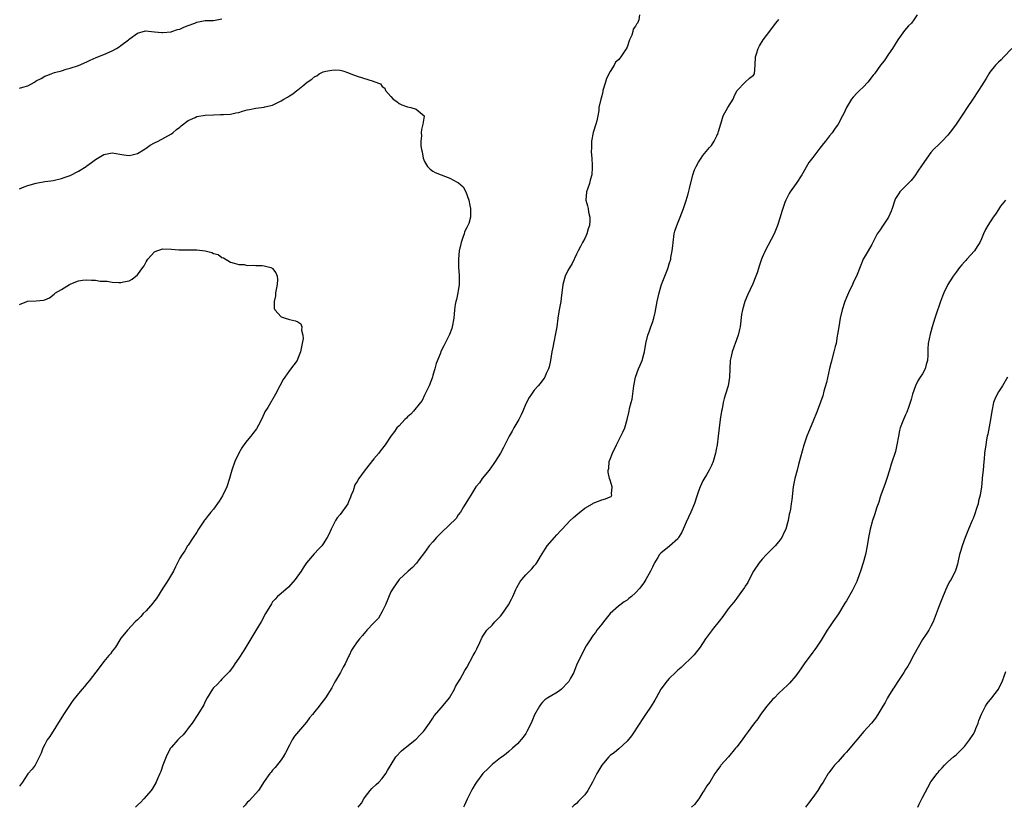
# Model space of a CAD drawing. Units: inches. Extents: x 2559000 to 2562000, y 1512000 to 1515000.
# Drawn here: x 2560389 to 2560622, y 1513705 to 1513892 of the extents above; entities that cross this region are included whole.
import ezdxf

# ---------------------------------------------------------------- set-up
doc = ezdxf.new("R2010")
doc.units = ezdxf.units.IN
doc.header["$MEASUREMENT"] = 0
doc.layers.add('LD25591512_10ft', color=254, linetype='Continuous')

msp = doc.modelspace()

# ---------------------------------------------------------------- linework, layer by layer
at = {"layer": 'LD25591512_10ft'}
for points, elevation in [([(2560535.98, 1513893), (2560535.77, 1513891.77), (2560535.44, 1513891), (2560535.22, 1513890.78), (2560535, 1513890.28), (2560534.45, 1513889.55), (2560534.39, 1513889), (2560534.16, 1513888.16), (2560533.58, 1513887), (2560533, 1513885.29), (2560532.9, 1513885.1), (2560532.87, 1513885), (2560532.67, 1513884.67), (2560531.55, 1513883), (2560531.28, 1513882.72), (2560531, 1513882.31), (2560530.29, 1513881.71), (2560529.94, 1513881), (2560529, 1513879.52), (2560528.13, 1513877.87), (2560527.9, 1513877), (2560527.28, 1513875), (2560527.24, 1513874.76), (2560527, 1513873.77), (2560526.83, 1513873.17), (2560526.75, 1513873), (2560526.33, 1513871), (2560526.28, 1513870.28), (2560526.06, 1513869), (2560525.82, 1513867.82), (2560525.59, 1513867), (2560524.96, 1513865.04), (2560524.55, 1513863), (2560524.54, 1513861.46), (2560524.51, 1513860.51), (2560524.65, 1513859), (2560524.76, 1513857.24), (2560524.72, 1513856.72), (2560524.63, 1513855), (2560524.25, 1513853.75), (2560524.07, 1513853), (2560523.63, 1513851.63), (2560523.41, 1513851), (2560523.27, 1513849), (2560523.64, 1513847.64), (2560523.75, 1513847), (2560523.87, 1513846.13), (2560524.17, 1513845), (2560524.19, 1513844.19), (2560524.09, 1513843), (2560523.82, 1513842.18), (2560523.5, 1513841), (2560523, 1513839.94), (2560522.48, 1513839), (2560521.98, 1513838.02), (2560521.4, 1513837), (2560521, 1513836.17), (2560520.02, 1513833.98), (2560519, 1513832.33), (2560518.35, 1513831), (2560517.79, 1513829), (2560517.65, 1513827.65), (2560517.5, 1513826.5), (2560517.28, 1513825), (2560516.9, 1513823), (2560516.61, 1513821), (2560516.35, 1513819), (2560516, 1513817), (2560515.7, 1513815.69), (2560515.57, 1513815), (2560515.52, 1513814.48), (2560515.18, 1513813), (2560514.85, 1513811), (2560514.54, 1513809.46), (2560514.42, 1513809), (2560513.87, 1513807.87), (2560513.5, 1513807), (2560513.31, 1513806.69), (2560512.44, 1513805.56), (2560511.9, 1513805), (2560511, 1513803.96), (2560510.34, 1513803), (2560509.83, 1513802.17), (2560509, 1513800.69), (2560508.3, 1513799), (2560507.9, 1513798.1), (2560507.32, 1513797), (2560506.18, 1513795), (2560505.79, 1513794.21), (2560505.05, 1513793), (2560503.69, 1513790.31), (2560502.98, 1513789), (2560501.76, 1513787), (2560501.46, 1513786.54), (2560500.32, 1513785), (2560498.68, 1513783), (2560498.01, 1513781.99), (2560497.19, 1513781), (2560495.95, 1513779), (2560495.62, 1513778.38), (2560495, 1513777.52), (2560494.83, 1513777.17), (2560494.25, 1513776.25), (2560493.51, 1513775), (2560493, 1513774.37), (2560492.47, 1513773.53), (2560489, 1513770.18), (2560488.43, 1513769.57), (2560487.87, 1513769), (2560487, 1513767.99), (2560486.08, 1513767), (2560485, 1513765.41), (2560483.68, 1513763.68), (2560483.11, 1513762.89), (2560482.12, 1513761.88), (2560481.1, 1513761), (2560478.96, 1513759), (2560477.57, 1513757), (2560477, 1513756.13), (2560475.79, 1513753), (2560475, 1513751.43), (2560474.1, 1513749.9), (2560473.19, 1513749), (2560473, 1513748.76), (2560471.35, 1513747), (2560471.2, 1513746.8), (2560471, 1513746.61), (2560470.27, 1513745.73), (2560469.59, 1513745), (2560469, 1513744.24), (2560468.18, 1513743), (2560467.73, 1513742.27), (2560467.14, 1513741), (2560467, 1513740.75), (2560466.21, 1513739), (2560465.76, 1513738.24), (2560465.09, 1513737), (2560463.88, 1513735), (2560463.59, 1513734.41), (2560463, 1513733.34), (2560461.55, 1513731), (2560461, 1513730.22), (2560460.44, 1513729.56), (2560460.02, 1513729), (2560459, 1513727.73), (2560458.44, 1513727), (2560457.77, 1513726.23), (2560457, 1513725.19), (2560455.11, 1513723), (2560454.16, 1513721.84), (2560453.66, 1513721), (2560453, 1513719.78), (2560452.04, 1513717.96), (2560451.5, 1513717), (2560451, 1513716.25), (2560449.59, 1513714.41), (2560449, 1513713.79), (2560448.63, 1513713.37), (2560448.35, 1513713), (2560447, 1513711.1), (2560445.64, 1513709), (2560445, 1513708.24), (2560443.44, 1513706.56), (2560443, 1513706.14), (2560442.47, 1513705.53), (2560442.04, 1513705)], 8980), ([(2560601.73, 1513893), (2560601, 1513891.79), (2560600.43, 1513891), (2560599.67, 1513890.33), (2560598.75, 1513889.25), (2560597.6, 1513887.6), (2560597.15, 1513887), (2560595.92, 1513885), (2560595, 1513883.65), (2560593.91, 1513882.09), (2560593.05, 1513881), (2560591.61, 1513879), (2560591.37, 1513878.63), (2560590.04, 1513877), (2560589, 1513875.84), (2560588.06, 1513875), (2560587.53, 1513874.47), (2560586.57, 1513873.43), (2560586.21, 1513873), (2560584.99, 1513871), (2560584.41, 1513869.59), (2560584.06, 1513869), (2560583.02, 1513867), (2560582.17, 1513865.83), (2560581.63, 1513865), (2560581, 1513864.3), (2560580.04, 1513863), (2560579.53, 1513862.47), (2560579, 1513861.7), (2560578.69, 1513861.31), (2560578.48, 1513861), (2560577, 1513859.14), (2560576.08, 1513857.92), (2560574.43, 1513855), (2560573.08, 1513853), (2560571.63, 1513851), (2560571.4, 1513850.6), (2560570.61, 1513849), (2560570.42, 1513848.42), (2560569.9, 1513847), (2560569.7, 1513846.3), (2560569.26, 1513845), (2560568.63, 1513843), (2560567.85, 1513841), (2560565.73, 1513837), (2560565, 1513835.38), (2560564.85, 1513835), (2560564.42, 1513833.58), (2560563.81, 1513831.81), (2560563.56, 1513831), (2560562.85, 1513829.15), (2560561.53, 1513826.47), (2560560.91, 1513825), (2560560.33, 1513823), (2560560.13, 1513821.87), (2560559.78, 1513819), (2560559.68, 1513818.32), (2560559.33, 1513817), (2560558.63, 1513815), (2560558.37, 1513814.37), (2560557.91, 1513813), (2560557.58, 1513811.58), (2560557.47, 1513811), (2560557.37, 1513809), (2560557.32, 1513807), (2560557, 1513805), (2560556.37, 1513803), (2560556.03, 1513801.97), (2560555.79, 1513801), (2560555.51, 1513799.51), (2560555.4, 1513799), (2560555.09, 1513797), (2560554.84, 1513795), (2560554.62, 1513793), (2560554.35, 1513791), (2560554.15, 1513789.85), (2560553.98, 1513789), (2560553.42, 1513787), (2560553, 1513786.11), (2560552.5, 1513785), (2560551.83, 1513783.83), (2560551.2, 1513782.8), (2560551, 1513782.41), (2560550.32, 1513781), (2560549.96, 1513779.96), (2560549.6, 1513779), (2560549.46, 1513778.54), (2560548.95, 1513777.05), (2560548.08, 1513775), (2560547, 1513772.62), (2560546.32, 1513771), (2560545.88, 1513770.12), (2560545.22, 1513769), (2560545, 1513768.71), (2560543.04, 1513766.96), (2560541, 1513765.31), (2560540.7, 1513765), (2560540.27, 1513764.27), (2560539.48, 1513763), (2560539.32, 1513762.68), (2560539, 1513761.94), (2560538.56, 1513761), (2560537.49, 1513759), (2560537, 1513758.26), (2560536.45, 1513757.55), (2560536.05, 1513757), (2560535, 1513755.85), (2560534.06, 1513755), (2560533.45, 1513754.55), (2560533, 1513754.15), (2560532.3, 1513753.7), (2560531, 1513752.7), (2560529.04, 1513751), (2560527.42, 1513749), (2560527, 1513748.41), (2560525.88, 1513747), (2560525.54, 1513746.46), (2560525, 1513745.83), (2560524.67, 1513745.33), (2560524.39, 1513745), (2560523.33, 1513743.33), (2560523, 1513742.78), (2560522.43, 1513741.58), (2560522.13, 1513741), (2560521, 1513738.7), (2560520.53, 1513737.47), (2560520.37, 1513737), (2560519.63, 1513735.63), (2560519.32, 1513735), (2560519.19, 1513734.81), (2560519, 1513734.63), (2560517.45, 1513733), (2560517, 1513732.65), (2560516.09, 1513732.09), (2560514.26, 1513731), (2560513.51, 1513730.49), (2560513, 1513729.91), (2560512.53, 1513729.47), (2560512.22, 1513729), (2560511.09, 1513726.91), (2560510.24, 1513725), (2560509.27, 1513723), (2560509, 1513722.51), (2560508.36, 1513721.64), (2560507, 1513720.02), (2560505.86, 1513719), (2560505, 1513718.27), (2560504.34, 1513717.66), (2560503.44, 1513717), (2560503, 1513716.71), (2560501, 1513715.14), (2560499.96, 1513714.04), (2560499, 1513713.18), (2560498.85, 1513713), (2560497.33, 1513711), (2560497, 1513710.47), (2560496.46, 1513709.54), (2560496.12, 1513709), (2560495.1, 1513706.9), (2560494.46, 1513705.54), (2560494.24, 1513705)], 8960), ([(2560389, 1513875.55), (2560389.81, 1513875.81), (2560391, 1513876.13), (2560392.56, 1513877), (2560393, 1513877.28), (2560394.11, 1513877.89), (2560395, 1513878.41), (2560395.45, 1513878.55), (2560396.48, 1513879), (2560397.28, 1513879.28), (2560399, 1513879.71), (2560400.05, 1513880.05), (2560401, 1513880.29), (2560403, 1513880.98), (2560405, 1513881.86), (2560405.76, 1513882.24), (2560407.17, 1513882.83), (2560409, 1513883.54), (2560411, 1513884.42), (2560412.02, 1513885), (2560412.61, 1513885.39), (2560413, 1513885.72), (2560414.84, 1513887), (2560415, 1513887.17), (2560417, 1513888.62), (2560418.86, 1513889.14), (2560421, 1513888.97), (2560422.75, 1513888.75), (2560423, 1513888.79), (2560424.95, 1513888.95), (2560425.12, 1513889), (2560426.49, 1513889.51), (2560427, 1513889.59), (2560427.93, 1513890.07), (2560429, 1513890.42), (2560430.57, 1513891), (2560431, 1513891.19), (2560433, 1513891.59), (2560435, 1513891.66), (2560435.8, 1513891.8), (2560437, 1513892.03)], 8980), ([(2560469.31, 1513705), (2560470.03, 1513705.97), (2560470.62, 1513707), (2560471, 1513707.56), (2560472.09, 1513709), (2560472.52, 1513709.48), (2560473.56, 1513710.44), (2560474.2, 1513711), (2560475, 1513711.85), (2560475.85, 1513713), (2560476.26, 1513713.74), (2560478.23, 1513717), (2560479.57, 1513718.43), (2560482.81, 1513721), (2560483, 1513721.17), (2560483.86, 1513722.14), (2560484.77, 1513723), (2560485, 1513723.28), (2560486.17, 1513725), (2560487, 1513726.15), (2560487.3, 1513726.7), (2560489, 1513728.66), (2560490.96, 1513731), (2560492.11, 1513733), (2560492.38, 1513733.62), (2560493.42, 1513735.42), (2560494.54, 1513737.46), (2560495, 1513738.19), (2560496.57, 1513741), (2560497, 1513741.81), (2560497.39, 1513742.61), (2560498.11, 1513744.11), (2560498.66, 1513745.34), (2560499, 1513745.81), (2560499.44, 1513746.56), (2560499.78, 1513747), (2560501, 1513748.22), (2560501.7, 1513749), (2560503, 1513750.37), (2560503.29, 1513750.71), (2560504.88, 1513753), (2560505.63, 1513754.37), (2560505.94, 1513755), (2560506.66, 1513756.66), (2560506.85, 1513757.15), (2560507.63, 1513758.37), (2560508.08, 1513759), (2560509, 1513760.18), (2560509.88, 1513761), (2560510.4, 1513761.6), (2560511, 1513762.31), (2560511.36, 1513762.64), (2560511.62, 1513763), (2560512.5, 1513764.5), (2560513.65, 1513766.35), (2560514.07, 1513767), (2560515.77, 1513769), (2560516.39, 1513769.61), (2560517.33, 1513770.67), (2560517.61, 1513771), (2560519.55, 1513773), (2560520.29, 1513773.71), (2560521.36, 1513774.64), (2560523, 1513775.95), (2560524.81, 1513777), (2560525, 1513777.13), (2560527, 1513777.95), (2560527.86, 1513778.14), (2560529, 1513778.62), (2560529.27, 1513778.73), (2560529.43, 1513779), (2560529.34, 1513779.34), (2560529.44, 1513781), (2560529, 1513782.63), (2560528.88, 1513783), (2560528.52, 1513784.52), (2560528.53, 1513785), (2560528.65, 1513785.35), (2560528.8, 1513787), (2560529, 1513787.58), (2560529.54, 1513789), (2560530.49, 1513791), (2560531.55, 1513793), (2560532.01, 1513793.99), (2560532.45, 1513795), (2560533, 1513797), (2560533.49, 1513799), (2560533.61, 1513799.61), (2560533.99, 1513801), (2560534.19, 1513801.81), (2560534.61, 1513805), (2560535.01, 1513807), (2560535.74, 1513809), (2560536.1, 1513809.9), (2560536.59, 1513811), (2560537, 1513812.45), (2560537.14, 1513813), (2560537.45, 1513815), (2560537.93, 1513817), (2560538.25, 1513817.75), (2560538.64, 1513819), (2560539, 1513820.01), (2560539.32, 1513821), (2560539.67, 1513822.33), (2560540.17, 1513825), (2560540.59, 1513827), (2560541, 1513828.45), (2560541.17, 1513829), (2560541.95, 1513831), (2560542.59, 1513832.59), (2560542.73, 1513833), (2560543, 1513833.92), (2560543.35, 1513835), (2560543.4, 1513835.4), (2560543.69, 1513837), (2560543.85, 1513838.15), (2560543.91, 1513839), (2560544.19, 1513841), (2560544.33, 1513841.67), (2560544.78, 1513843), (2560545.63, 1513845), (2560546.02, 1513845.98), (2560546.36, 1513847), (2560547, 1513848.97), (2560547.46, 1513850.54), (2560547.77, 1513851.77), (2560548.62, 1513855), (2560549, 1513856.17), (2560549.38, 1513857), (2560549.94, 1513858.06), (2560550.55, 1513859), (2560551, 1513859.61), (2560552.18, 1513861), (2560552.53, 1513861.47), (2560553, 1513862.01), (2560553.63, 1513863), (2560554.25, 1513864.25), (2560554.6, 1513865), (2560554.67, 1513865.33), (2560555, 1513866.35), (2560555.14, 1513866.86), (2560555.32, 1513867.32), (2560555.78, 1513869), (2560556.91, 1513871), (2560558.14, 1513873), (2560558.38, 1513873.62), (2560559.04, 1513874.96), (2560561, 1513876.98), (2560562.03, 1513877.97), (2560563, 1513878.69), (2560563.18, 1513879), (2560563.35, 1513881), (2560563.45, 1513883), (2560563.68, 1513883.68), (2560564.06, 1513885), (2560564.36, 1513885.64), (2560565.23, 1513887), (2560566.87, 1513889.13), (2560567.72, 1513890.28), (2560568.28, 1513891), (2560569, 1513891.83)], 8970), ([(2560624.21, 1513885), (2560622.28, 1513883), (2560621.7, 1513882.3), (2560621, 1513881.71), (2560620.66, 1513881.34), (2560620.31, 1513881), (2560619, 1513879.39), (2560618.73, 1513879), (2560618.13, 1513877.87), (2560617.6, 1513877), (2560617, 1513876.1), (2560616.32, 1513875), (2560614.94, 1513873), (2560613.61, 1513871), (2560612.6, 1513869.4), (2560611, 1513867.07), (2560610.12, 1513865.88), (2560609, 1513864.43), (2560607.72, 1513863), (2560607, 1513862.32), (2560605.66, 1513861), (2560605, 1513860.29), (2560604.03, 1513859), (2560602.81, 1513857.19), (2560601.92, 1513855.92), (2560601.18, 1513854.82), (2560600.3, 1513853.7), (2560597.69, 1513851), (2560597.4, 1513850.6), (2560596.63, 1513849.37), (2560596.46, 1513849), (2560595.8, 1513847), (2560595.57, 1513846.43), (2560594.93, 1513845), (2560593.41, 1513842.59), (2560593, 1513841.97), (2560592.29, 1513841), (2560591.17, 1513838.83), (2560591, 1513838.46), (2560590.16, 1513837), (2560588.98, 1513835), (2560588.38, 1513833.62), (2560587.4, 1513831), (2560587, 1513830.26), (2560586.63, 1513829.37), (2560586.46, 1513829), (2560585.5, 1513827), (2560585, 1513825.9), (2560584.65, 1513825), (2560584, 1513823), (2560583.52, 1513821), (2560583.16, 1513819), (2560582.89, 1513817.11), (2560582.82, 1513816.82), (2560582.53, 1513815), (2560582.34, 1513814.34), (2560582.05, 1513813), (2560581.38, 1513810.62), (2560581, 1513809.05), (2560580.27, 1513805.73), (2560579.67, 1513803.67), (2560579.4, 1513802.6), (2560578.89, 1513801.11), (2560578.08, 1513799), (2560577, 1513796.43), (2560576, 1513794), (2560575.62, 1513793), (2560574.91, 1513790.91), (2560574.08, 1513788.08), (2560573.66, 1513786.34), (2560573.29, 1513785), (2560572.77, 1513783), (2560572.41, 1513781), (2560572.05, 1513777.95), (2560571.92, 1513777), (2560571.71, 1513775.71), (2560571.58, 1513775), (2560571.45, 1513774.55), (2560571.17, 1513773), (2560571, 1513772.44), (2560570.61, 1513771), (2560570.24, 1513770.24), (2560569.67, 1513769), (2560569, 1513768.07), (2560568.08, 1513767), (2560567.55, 1513766.45), (2560567, 1513765.94), (2560566.05, 1513765), (2560565, 1513763.88), (2560564.3, 1513763), (2560563, 1513761.05), (2560561.95, 1513759), (2560561.64, 1513758.36), (2560561, 1513757.45), (2560560.85, 1513757.15), (2560559.97, 1513755.97), (2560559.17, 1513754.83), (2560559, 1513754.63), (2560558.34, 1513753.66), (2560557.77, 1513753), (2560557, 1513752.05), (2560555.71, 1513750.29), (2560554.84, 1513749.16), (2560553.53, 1513747.53), (2560551.58, 1513745), (2560550.32, 1513743), (2560548.87, 1513741.13), (2560548.76, 1513741), (2560545.8, 1513738.2), (2560545, 1513737.52), (2560544.45, 1513737), (2560543, 1513735.58), (2560542.48, 1513735), (2560541.01, 1513733), (2560539.9, 1513731), (2560539.55, 1513730.45), (2560538.71, 1513729), (2560537.37, 1513727), (2560536.4, 1513725.6), (2560536.04, 1513725), (2560534.05, 1513721.95), (2560533, 1513720.67), (2560531.09, 1513718.91), (2560529.99, 1513718.01), (2560529, 1513717.28), (2560528.68, 1513717), (2560527, 1513715), (2560525.82, 1513713), (2560524.82, 1513711), (2560523.71, 1513709), (2560523, 1513707.97), (2560522.08, 1513707), (2560521.51, 1513706.49), (2560521, 1513705.94), (2560520.48, 1513705.52), (2560520, 1513705)], 8950), ([(2560389, 1513851.73), (2560390.14, 1513852.14), (2560391, 1513852.52), (2560392.96, 1513853.04), (2560395, 1513853.41), (2560396.4, 1513853.6), (2560397, 1513853.7), (2560399, 1513854.14), (2560399.62, 1513854.37), (2560401, 1513854.86), (2560403, 1513855.88), (2560404.83, 1513857), (2560405, 1513857.12), (2560406.04, 1513857.96), (2560407, 1513858.68), (2560409, 1513859.85), (2560411, 1513860.21), (2560413.73, 1513859.73), (2560415, 1513859.58), (2560415.75, 1513859.75), (2560417, 1513860.09), (2560418.78, 1513861.22), (2560419, 1513861.34), (2560419.98, 1513862.02), (2560421, 1513862.59), (2560421.86, 1513863), (2560425, 1513864.75), (2560425.36, 1513865), (2560426.25, 1513865.75), (2560427, 1513866.33), (2560427.36, 1513866.64), (2560429, 1513867.89), (2560430.65, 1513868.65), (2560431, 1513868.83), (2560433, 1513869.15), (2560435, 1513869.27), (2560436.68, 1513869.32), (2560437.32, 1513869.32), (2560439, 1513869.42), (2560440.29, 1513869.71), (2560441, 1513869.81), (2560441.9, 1513870.1), (2560443, 1513870.42), (2560443.5, 1513870.5), (2560445, 1513870.86), (2560447, 1513871.09), (2560447.14, 1513871.14), (2560449, 1513871.54), (2560450.2, 1513872.2), (2560451, 1513872.58), (2560451.67, 1513873), (2560452.54, 1513873.46), (2560453, 1513873.78), (2560453.8, 1513874.2), (2560454.73, 1513875), (2560455, 1513875.19), (2560456.16, 1513876.16), (2560457.22, 1513877), (2560458.33, 1513877.67), (2560459, 1513878.35), (2560459.47, 1513878.53), (2560460.07, 1513879), (2560461, 1513879.46), (2560461.62, 1513879.62), (2560463, 1513879.86), (2560463.9, 1513879.9), (2560465, 1513879.81), (2560465.66, 1513879.66), (2560467, 1513879.23), (2560467.52, 1513879), (2560469, 1513878.42), (2560472.8, 1513877.2), (2560473, 1513877.17), (2560474.58, 1513876.58), (2560475, 1513876), (2560475.6, 1513875.6), (2560475.79, 1513875), (2560477, 1513873.58), (2560477.61, 1513873), (2560478.41, 1513872.41), (2560479, 1513871.93), (2560479.65, 1513871.65), (2560481, 1513871.14), (2560481.76, 1513871), (2560483, 1513870.6), (2560484.89, 1513869), (2560484.91, 1513868.91), (2560484.62, 1513867), (2560484.25, 1513865.75), (2560484.21, 1513865), (2560484.26, 1513864.26), (2560484.1, 1513863), (2560484.13, 1513861.87), (2560484.29, 1513861), (2560484.46, 1513860.46), (2560484.71, 1513859), (2560485, 1513858.22), (2560485.74, 1513857), (2560486.34, 1513856.34), (2560487, 1513855.87), (2560487.56, 1513855.56), (2560488.98, 1513855), (2560491, 1513854.25), (2560492.75, 1513853.25), (2560493.09, 1513853.09), (2560494.15, 1513852.15), (2560494.79, 1513851), (2560495.47, 1513849), (2560495.72, 1513847.72), (2560495.91, 1513847), (2560495.89, 1513846.11), (2560495.93, 1513845), (2560495.47, 1513843.47), (2560495.27, 1513843), (2560495.15, 1513842.85), (2560495, 1513842.5), (2560494.5, 1513841.5), (2560494.38, 1513841), (2560494.12, 1513840.12), (2560493.68, 1513839), (2560493.23, 1513837), (2560493.02, 1513834.98), (2560493.07, 1513833), (2560493.22, 1513831.22), (2560493.2, 1513829), (2560493, 1513827.54), (2560492.91, 1513827), (2560492.58, 1513825.42), (2560492.43, 1513825), (2560492.3, 1513824.3), (2560492.12, 1513823), (2560492.01, 1513821.99), (2560491.93, 1513821), (2560491.56, 1513819), (2560491.44, 1513818.56), (2560490.89, 1513817.11), (2560489.54, 1513814.46), (2560488.88, 1513813.12), (2560488.75, 1513812.75), (2560487.73, 1513810.27), (2560487.47, 1513809), (2560487, 1513807.47), (2560486.89, 1513807), (2560486.13, 1513805), (2560485.27, 1513803.27), (2560485.11, 1513802.89), (2560485, 1513802.72), (2560484.48, 1513801.52), (2560484.08, 1513801), (2560482.38, 1513799), (2560481.77, 1513798.23), (2560481, 1513797.63), (2560480.71, 1513797.29), (2560480.33, 1513797), (2560479, 1513795.5), (2560478.46, 1513795), (2560477.86, 1513794.14), (2560477.02, 1513793), (2560475.66, 1513791), (2560475.38, 1513790.62), (2560474.51, 1513789.49), (2560474.15, 1513789), (2560473, 1513787.64), (2560470.93, 1513785.07), (2560469.43, 1513783), (2560469, 1513782.26), (2560468.5, 1513781.5), (2560468.06, 1513780.06), (2560467.63, 1513779), (2560467.42, 1513778.58), (2560467, 1513777.43), (2560466.8, 1513777), (2560465, 1513774.45), (2560464.31, 1513773.69), (2560463.88, 1513773), (2560462.88, 1513771), (2560462.31, 1513769.69), (2560461.96, 1513769), (2560461, 1513767.47), (2560460.63, 1513767), (2560459.82, 1513766.18), (2560459, 1513765.25), (2560458.87, 1513765.13), (2560457.07, 1513763), (2560456.23, 1513761.77), (2560455.75, 1513761), (2560454.37, 1513759), (2560452.77, 1513757.23), (2560451, 1513755.74), (2560450.19, 1513755), (2560449.6, 1513754.4), (2560449, 1513753.7), (2560448.72, 1513753.28), (2560447.34, 1513751), (2560446.25, 1513749), (2560445.06, 1513746.94), (2560443.83, 1513745), (2560442.63, 1513743), (2560442.03, 1513741.97), (2560441, 1513740.4), (2560440.03, 1513739), (2560439.63, 1513738.37), (2560438.76, 1513737.24), (2560437, 1513735.38), (2560436.61, 1513735), (2560435.83, 1513734.17), (2560435, 1513733.34), (2560434.72, 1513733), (2560433.46, 1513731), (2560433, 1513730.1), (2560432.66, 1513729.34), (2560431.27, 1513727), (2560429.94, 1513725), (2560429, 1513723.77), (2560428.44, 1513723), (2560427.81, 1513722.19), (2560427, 1513721.51), (2560426.77, 1513721.23), (2560426.52, 1513721), (2560425, 1513719.29), (2560424.78, 1513719), (2560424.17, 1513717.83), (2560423.8, 1513717), (2560423.02, 1513715), (2560422.49, 1513713.51), (2560422.29, 1513713), (2560421.74, 1513711.74), (2560421.44, 1513711), (2560420.51, 1513709.49), (2560420.19, 1513709), (2560418.44, 1513707), (2560417.75, 1513706.25), (2560417, 1513705.53), (2560416.5, 1513705)], 8990), ([(2560622.66, 1513849), (2560621.55, 1513847.55), (2560621, 1513846.8), (2560620.29, 1513845.71), (2560619.79, 1513845), (2560618.51, 1513843), (2560617.96, 1513842.04), (2560617.47, 1513841), (2560617, 1513839.83), (2560616.59, 1513839), (2560615.96, 1513838.04), (2560615.36, 1513837), (2560613.56, 1513835), (2560613.27, 1513834.73), (2560613, 1513834.4), (2560612.31, 1513833.69), (2560611.81, 1513833), (2560611, 1513831.93), (2560610.33, 1513831), (2560609.04, 1513829), (2560608.05, 1513827), (2560607.75, 1513826.25), (2560607.3, 1513825), (2560607, 1513824.06), (2560606.42, 1513822.42), (2560605.94, 1513821), (2560605.32, 1513819), (2560605, 1513817.81), (2560604.81, 1513817.19), (2560604.36, 1513815), (2560604.26, 1513813.74), (2560604.26, 1513812.26), (2560604.21, 1513811), (2560603.93, 1513810.07), (2560603.67, 1513809), (2560603, 1513807.81), (2560602.49, 1513807), (2560601.88, 1513806.12), (2560601.34, 1513805), (2560600.62, 1513803), (2560600.3, 1513801.7), (2560600.09, 1513801), (2560599.59, 1513799.59), (2560599.42, 1513799), (2560599.31, 1513798.69), (2560599, 1513798.08), (2560598.5, 1513797), (2560598.22, 1513796.22), (2560597.75, 1513795), (2560597.59, 1513794.41), (2560597.31, 1513793), (2560596.97, 1513791), (2560596.59, 1513789.41), (2560595.59, 1513786.41), (2560595.21, 1513785), (2560594.61, 1513783), (2560594.19, 1513781.81), (2560593.13, 1513779), (2560593, 1513778.6), (2560592.64, 1513777.36), (2560592.23, 1513776.23), (2560591.66, 1513774.34), (2560591.16, 1513773), (2560590.59, 1513771), (2560590.19, 1513769), (2560589.88, 1513767), (2560589.49, 1513765), (2560588.96, 1513763), (2560588.36, 1513761), (2560587.64, 1513759), (2560587.43, 1513758.57), (2560587, 1513757.61), (2560586.69, 1513757), (2560586.33, 1513756.33), (2560585, 1513754), (2560584.61, 1513753.39), (2560584.39, 1513753), (2560583.08, 1513750.92), (2560581.79, 1513749), (2560581, 1513747.78), (2560580.46, 1513747), (2560579, 1513744.66), (2560577.91, 1513743), (2560577.53, 1513742.47), (2560577, 1513741.84), (2560575, 1513739.07), (2560574.18, 1513737.82), (2560573, 1513736.18), (2560571.52, 1513734.48), (2560571, 1513733.95), (2560570.03, 1513733), (2560569, 1513732.07), (2560567.94, 1513731), (2560567.45, 1513730.55), (2560566.51, 1513729.49), (2560566.13, 1513729), (2560564.65, 1513727), (2560564, 1513726), (2560563, 1513724.72), (2560561.74, 1513723), (2560561, 1513722.03), (2560560.26, 1513721), (2560559, 1513719.36), (2560558.72, 1513719), (2560557.01, 1513717), (2560555.25, 1513715), (2560555.15, 1513714.85), (2560554.31, 1513713.69), (2560553.84, 1513713), (2560552.6, 1513711), (2560551.94, 1513710.06), (2560551.29, 1513709), (2560551, 1513708.59), (2560550.01, 1513707), (2560549, 1513705.69), (2560548.31, 1513705)], 8940), ([(2560389, 1513824.23), (2560390.72, 1513825), (2560390.92, 1513825.08), (2560393, 1513825.13), (2560394.73, 1513825.27), (2560395, 1513825.35), (2560396.15, 1513825.85), (2560397.26, 1513826.74), (2560397.51, 1513827), (2560399, 1513827.84), (2560400.88, 1513829), (2560401, 1513829.06), (2560402.37, 1513829.63), (2560403, 1513829.85), (2560403.98, 1513830.02), (2560405, 1513830.09), (2560406.06, 1513830.06), (2560407, 1513830.02), (2560408.16, 1513829.83), (2560409.82, 1513829.81), (2560411, 1513829.55), (2560412.53, 1513829.47), (2560413, 1513829.49), (2560413.64, 1513829.64), (2560415, 1513829.91), (2560415.75, 1513830.25), (2560417, 1513831.28), (2560418.25, 1513833), (2560418.53, 1513833.47), (2560419, 1513834.4), (2560419.25, 1513834.75), (2560419.45, 1513835), (2560421, 1513836.78), (2560421.55, 1513837), (2560423, 1513837.44), (2560425, 1513837.41), (2560426.74, 1513837.26), (2560427, 1513837.25), (2560428.79, 1513837.21), (2560429.25, 1513837.25), (2560431, 1513837.24), (2560433, 1513837.02), (2560434.6, 1513836.6), (2560435, 1513836.38), (2560436.09, 1513836.09), (2560437, 1513835.39), (2560437.35, 1513835.35), (2560439, 1513834.27), (2560439.91, 1513834.09), (2560441, 1513833.73), (2560442.22, 1513833.78), (2560443, 1513833.53), (2560444.39, 1513833.61), (2560445, 1513833.48), (2560446.5, 1513833.5), (2560447, 1513833.46), (2560448.59, 1513833), (2560448.89, 1513832.89), (2560449, 1513832.79), (2560449.75, 1513831.75), (2560450.08, 1513831), (2560450.16, 1513830.16), (2560450.08, 1513829), (2560449.67, 1513827), (2560449.67, 1513826.33), (2560449.36, 1513825), (2560449.36, 1513823.36), (2560449.56, 1513823), (2560451, 1513821.34), (2560451.94, 1513821), (2560452.76, 1513820.76), (2560453, 1513820.71), (2560454.4, 1513820.4), (2560455, 1513820.14), (2560455.67, 1513819.67), (2560455.95, 1513819), (2560455.85, 1513818.15), (2560456.2, 1513817), (2560456.22, 1513816.22), (2560455.57, 1513813), (2560455, 1513811.42), (2560454.78, 1513811), (2560454.04, 1513809.96), (2560453, 1513808.59), (2560451.87, 1513807), (2560451.54, 1513806.46), (2560450.74, 1513805), (2560449.7, 1513803), (2560447.86, 1513799.86), (2560447.19, 1513798.81), (2560447, 1513798.44), (2560446.33, 1513797), (2560445.66, 1513795.66), (2560445.21, 1513794.79), (2560444.35, 1513793.65), (2560443.83, 1513793), (2560443, 1513792.04), (2560442.2, 1513791), (2560441.71, 1513790.29), (2560440.98, 1513789.02), (2560440.04, 1513787), (2560439.34, 1513785), (2560439, 1513783.86), (2560438.77, 1513783), (2560438.11, 1513781), (2560437.12, 1513778.88), (2560436.36, 1513777.64), (2560435, 1513775.69), (2560434.36, 1513775), (2560433.75, 1513774.25), (2560433, 1513773.29), (2560432.86, 1513773.14), (2560431.43, 1513771), (2560431, 1513770.29), (2560430.18, 1513769), (2560429, 1513767.21), (2560428.85, 1513767), (2560428.16, 1513765.84), (2560427.54, 1513765), (2560427, 1513764.1), (2560426.49, 1513763), (2560425.99, 1513762.01), (2560425.54, 1513761), (2560424.29, 1513759), (2560423.81, 1513758.19), (2560422.98, 1513756.98), (2560421.5, 1513754.5), (2560421, 1513753.99), (2560420.58, 1513753.42), (2560419, 1513751.64), (2560418.35, 1513751), (2560417.75, 1513750.25), (2560417, 1513749.48), (2560416.46, 1513749), (2560414.58, 1513747), (2560413.88, 1513746.12), (2560413, 1513745.09), (2560411.73, 1513743), (2560411, 1513742.07), (2560410.57, 1513741.43), (2560410.22, 1513741), (2560409, 1513739.62), (2560407.93, 1513738.07), (2560405.53, 1513735), (2560405, 1513734.39), (2560404.38, 1513733.62), (2560403.83, 1513733), (2560403, 1513731.98), (2560401.69, 1513730.31), (2560400.86, 1513729.14), (2560399.4, 1513727), (2560396.18, 1513721.82), (2560395.58, 1513721), (2560395, 1513719.89), (2560394.51, 1513719), (2560394.17, 1513717.83), (2560393, 1513715.51), (2560392.71, 1513715), (2560391.98, 1513714.02), (2560391, 1513712.92), (2560389.75, 1513711), (2560389, 1513710.03)], 9000), ([(2560623.16, 1513807), (2560621.96, 1513805), (2560621, 1513803.52), (2560620.69, 1513803), (2560620.19, 1513801.81), (2560619.87, 1513801), (2560619.46, 1513799), (2560619.15, 1513797), (2560618.5, 1513793.5), (2560618.36, 1513793), (2560618.19, 1513792.19), (2560618, 1513791), (2560617.72, 1513789), (2560617.61, 1513787.61), (2560617.54, 1513787), (2560617.38, 1513785), (2560617.19, 1513783.19), (2560617.17, 1513782.83), (2560616.97, 1513781.03), (2560616.67, 1513779), (2560616.3, 1513777.7), (2560616.18, 1513777), (2560615.84, 1513775.84), (2560615.39, 1513774.61), (2560615, 1513773.49), (2560614.81, 1513773), (2560613.96, 1513771), (2560613.12, 1513769), (2560612.4, 1513767), (2560612.11, 1513765.89), (2560611.83, 1513765), (2560611.46, 1513763.46), (2560611.31, 1513762.69), (2560610.86, 1513761.14), (2560609.78, 1513759), (2560609.46, 1513758.54), (2560608.77, 1513757.23), (2560608.47, 1513756.47), (2560607.59, 1513754.41), (2560607, 1513752.78), (2560605.52, 1513749), (2560605, 1513747.95), (2560604.49, 1513747), (2560603.91, 1513746.09), (2560603, 1513744.78), (2560601.99, 1513743), (2560601, 1513741.18), (2560599.86, 1513739), (2560599.54, 1513738.46), (2560599, 1513737.67), (2560598.6, 1513737), (2560597, 1513734.63), (2560596.39, 1513733.61), (2560595.97, 1513733), (2560595, 1513731.37), (2560594.76, 1513731), (2560594.15, 1513729.85), (2560593.63, 1513729), (2560592.45, 1513727), (2560591.85, 1513726.15), (2560590.9, 1513725), (2560589.14, 1513723), (2560585.44, 1513718.56), (2560585, 1513718.05), (2560584.49, 1513717.51), (2560583, 1513715.84), (2560582.2, 1513715), (2560581.67, 1513714.33), (2560580.81, 1513713.19), (2560580.69, 1513713), (2560579.5, 1513711), (2560579.3, 1513710.7), (2560579, 1513710.33), (2560578.2, 1513709), (2560577, 1513707.36), (2560576.03, 1513705.97), (2560575.26, 1513705)], 8930), ([(2560601.95, 1513705), (2560602.22, 1513705.78), (2560602.85, 1513707), (2560603, 1513707.34), (2560604.26, 1513709.74), (2560605, 1513711.03), (2560606.48, 1513713), (2560606.72, 1513713.28), (2560607, 1513713.66), (2560607.66, 1513714.34), (2560608.23, 1513715), (2560609, 1513715.81), (2560610.38, 1513717), (2560611, 1513717.47), (2560613, 1513719.45), (2560614.16, 1513721), (2560615, 1513722.31), (2560615.39, 1513723), (2560615.69, 1513723.69), (2560616.23, 1513725), (2560616.4, 1513725.6), (2560617, 1513727.11), (2560617.97, 1513729), (2560618.37, 1513729.63), (2560619.48, 1513731), (2560621, 1513733), (2560621.97, 1513735), (2560622.81, 1513737.19)], 8920)]:
    msp.add_lwpolyline(points, dxfattribs=dict(at, elevation=elevation))

doc.saveas('drawing.dxf')
